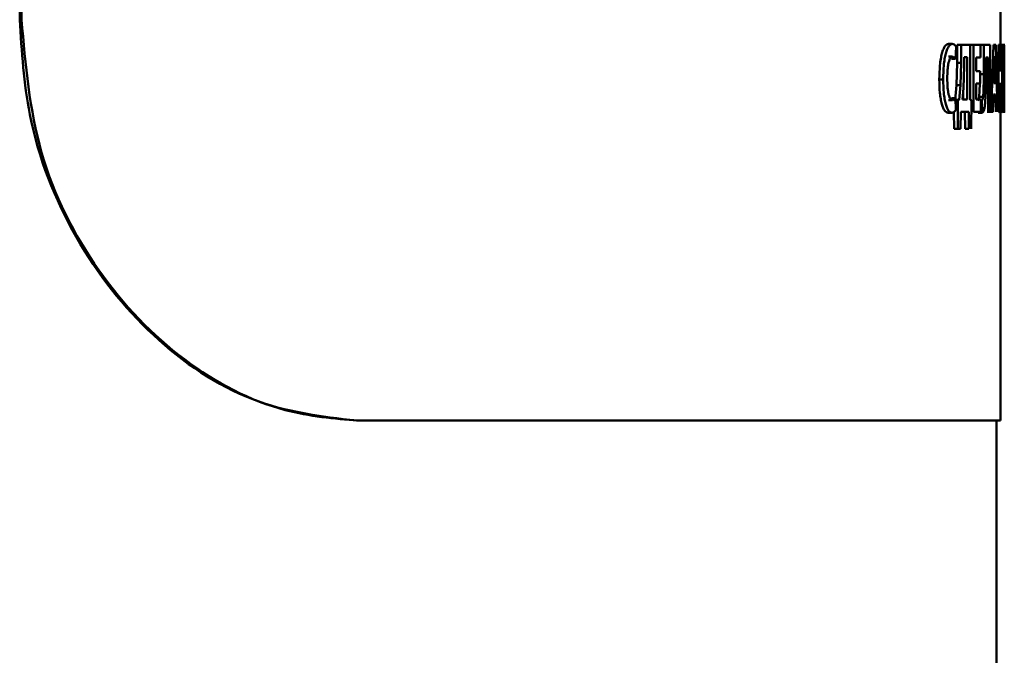
# Paper-space layout 'Лист1' of a CAD drawing. Units: millimetres. Extents: x -7405 to 4495, y -6298 to 4382.
# Drawn here: x -4011 to -3987, y 2852 to 2868 of the extents above; entities that cross this region are included whole.
import ezdxf

# ---------------------------------------------------------------- set-up
doc = ezdxf.new("R2010")
doc.units = ezdxf.units.MM

psp = doc.layouts.new('Лист1')

# ---------------------------------------------------------------- linework, layer by layer
at = {"color": 7, "linetype": 'Continuous', "lineweight": 50}
for p, q in [((-4011.285, 3035.57), (-4011.285, 2867.747)), ((-4011.24, 2867.747), (-4011.24, 3035.57)), ((-3986.816, 2867.143), (-3986.816, 2871.758)), ((-4011.285, 2867.747), (-4011.24, 2867.747)), ((-3988.113, 2867.143), (-3988.015, 2867.143)), ((-3987.895, 2867.116), (-3987.895, 2866.672)), ((-3987.895, 2867.116), (-3987.797, 2867.116)), ((-3987.797, 2867.116), (-3987.797, 2866.672)), ((-3987.572, 2867.116), (-3987.797, 2867.116)), ((-3987.572, 2865.748), (-3987.572, 2867.116)), ((-3987.572, 2867.116), (-3987.49, 2867.116)), ((-3987.49, 2867.116), (-3987.49, 2865.452)), ((-3987.311, 2867.116), (-3987.49, 2867.116)), ((-3987.311, 2866.807), (-3987.311, 2867.116)), ((-3987.311, 2867.116), (-3987.23, 2867.116)), ((-3987.23, 2867.116), (-3987.23, 2866.388)), ((-3987.074, 2867.116), (-3987.23, 2867.116)), ((-3987.074, 2865.452), (-3987.074, 2867.116)), ((-3986.984, 2867.116), (-3987.042, 2865.452)), ((-3986.932, 2867.116), (-3986.984, 2867.116)), ((-3986.885, 2865.452), (-3986.932, 2867.116)), ((-3986.862, 2867.116), (-3986.862, 2865.452)), ((-3986.833, 2867.116), (-3986.862, 2867.116)), ((-3986.833, 2866.476), (-3986.833, 2867.116)), ((-3986.833, 2867.116), (-3986.792, 2867.116)), ((-3986.792, 2867.116), (-3986.792, 2866.476)), ((-3986.772, 2867.116), (-3986.792, 2867.116)), ((-3986.772, 2865.452), (-3986.772, 2867.116)), ((-3986.726, 2867.128), (-3986.718, 2867.094)), ((-3987.937, 2866.77), (-3987.919, 2867.069)), ((-3988.108, 2866.832), (-3988.011, 2866.832)), ((-3988.034, 2866.77), (-3987.937, 2866.77)), ((-3988.011, 2866.832), (-3987.937, 2866.77)), ((-3987.895, 2866.672), (-3987.909, 2866.118)), ((-3987.895, 2866.672), (-3987.797, 2866.672)), ((-3987.797, 2866.672), (-3987.812, 2866.118)), ((-3987.722, 2866.81), (-3987.722, 2866.588)), ((-3987.647, 2866.81), (-3987.722, 2866.81)), ((-3987.647, 2865.758), (-3987.647, 2866.81)), ((-3987.311, 2866.807), (-3987.422, 2866.807)), ((-3987.422, 2866.461), (-3987.422, 2866.807)), ((-3987.123, 2866.807), (-3987.176, 2866.807)), ((-3987.176, 2866.412), (-3987.176, 2866.807)), ((-3987.123, 2866.807), (-3987.123, 2865.452)), ((-3986.959, 2866.835), (-3986.959, 2866.835)), ((-3987.722, 2866.588), (-3987.738, 2866.039)), ((-3987.317, 2866.461), (-3987.422, 2866.461)), ((-3987.329, 2866.388), (-3987.23, 2866.388)), ((-3987.317, 2866.156), (-3987.317, 2866.461)), ((-3986.967, 2866.513), (-3986.978, 2866.16)), ((-3986.94, 2866.16), (-3986.95, 2866.513)), ((-3986.792, 2866.476), (-3986.833, 2866.476)), ((-3988.339, 2866.259), (-3988.242, 2866.259)), ((-3987.909, 2866.118), (-3987.945, 2865.748)), ((-3987.909, 2866.118), (-3987.812, 2866.118)), ((-3987.812, 2866.118), (-3987.847, 2865.748)), ((-3987.317, 2866.156), (-3987.422, 2866.156)), ((-3987.422, 2865.76), (-3987.422, 2866.156)), ((-3986.94, 2866.16), (-3986.978, 2866.16)), ((-3986.792, 2866.148), (-3986.833, 2866.148)), ((-3986.833, 2865.452), (-3986.833, 2866.148)), ((-3986.792, 2866.148), (-3986.792, 2865.452)), ((-3987.738, 2866.039), (-3987.763, 2865.758)), ((-3987.745, 2865.758), (-3987.745, 2865.962)), ((-3986.997, 2865.452), (-3986.984, 2865.879)), ((-3986.934, 2865.879), (-3986.984, 2865.879)), ((-3986.934, 2865.879), (-3986.922, 2865.452)), ((-3988.108, 2865.738), (-3988.011, 2865.738)), ((-3988.034, 2865.792), (-3987.937, 2865.792)), ((-3987.937, 2865.792), (-3988.011, 2865.738)), ((-3987.976, 2865.738), (-3987.878, 2865.738)), ((-3987.945, 2865.748), (-3987.847, 2865.748)), ((-3987.924, 2865.499), (-3987.937, 2865.792)), ((-3987.847, 2865.748), (-3987.878, 2865.738)), ((-3987.878, 2865.738), (-3987.875, 2865.029)), ((-3987.647, 2865.758), (-3987.763, 2865.758)), ((-3987.54, 2865.738), (-3987.572, 2865.748)), ((-3987.543, 2865.029), (-3987.54, 2865.738)), ((-3987.306, 2865.76), (-3987.422, 2865.76)), ((-3987.348, 2865.82), (-3987.249, 2865.82)), ((-3987.306, 2865.452), (-3987.306, 2865.76)), ((-3987.279, 2865.731), (-3987.272, 2865.427)), ((-3988.121, 2865.427), (-3988.024, 2865.427)), ((-3987.974, 2865.442), (-3987.972, 2865.029)), ((-3987.811, 2865.029), (-3987.806, 2865.452)), ((-3987.603, 2865.452), (-3987.806, 2865.452)), ((-3987.701, 2865.452), (-3987.697, 2865.029)), ((-3987.603, 2865.452), (-3987.599, 2865.029)), ((-3987.306, 2865.452), (-3987.49, 2865.452)), ((-3987.37, 2865.427), (-3987.272, 2865.427)), ((-3987.042, 2865.452), (-3987.142, 2865.452)), ((-3987.074, 2865.452), (-3987.123, 2865.452)), ((-3986.997, 2865.452), (-3987.042, 2865.452)), ((-3986.833, 2865.452), (-3986.862, 2865.452)), ((-3986.838, 2865.468), (-3986.831, 2865.425)), ((-3986.816, 2857.747), (-3986.816, 2865.425)), ((-3986.772, 2865.452), (-3986.792, 2865.452)), ((-3986.718, 2865.459), (-3986.725, 2865.434)), ((-3987.972, 2865.029), (-3987.875, 2865.029)), ((-3987.811, 2865.029), (-3987.875, 2865.029)), ((-3987.697, 2865.029), (-3987.599, 2865.029)), ((-4002.836, 2857.747), (-4002.882, 2857.747)), ((-3986.816, 2857.747), (-4002.836, 2857.747)), ((-3986.916, 2050.801), (-3986.916, 2857.747))]:
    psp.add_line(p, q, dxfattribs=at)
for points, knots in [([(-4002.882, 2857.747), (-4003.759, 2857.851), (-4005.515, 2858.061), (-4008.031, 2859.738), (-4010, 2862.227), (-4011.115, 2865.048), (-4011.235, 2866.953), (-4011.285, 2867.747)], [0, 0, 0, 0, 0.213161, 0.426475, 0.63703, 0.848728, 1, 1, 1, 1]), ([(-4011.24, 2867.747), (-4011.141, 2866.623), (-4010.944, 2864.376), (-4009.423, 2861.382), (-4007.254, 2859.131), (-4004.912, 2857.923), (-4003.443, 2857.798), (-4002.836, 2857.747)], [0, 0, 0, 0, 0.213502, 0.427017, 0.640052, 0.851245, 1, 1, 1, 1]), ([(-3988.113, 2867.143), (-3988.141, 2867.133), (-3988.185, 2867.118), (-3988.239, 2867.016), (-3988.275, 2866.908), (-3988.304, 2866.772), (-3988.332, 2866.558), (-3988.336, 2866.378), (-3988.339, 2866.259)], [0, 0, 0, 0, 0.2496999, 0.376945, 0.5001242, 0.6243735, 0.750483, 1, 1, 1, 1]), ([(-3988.015, 2867.143), (-3988.044, 2867.133), (-3988.088, 2867.118), (-3988.142, 2867.016), (-3988.178, 2866.908), (-3988.207, 2866.772), (-3988.236, 2866.558), (-3988.24, 2866.378), (-3988.242, 2866.259)], [0, 0, 0, 0, 0.2499607, 0.3772794, 0.5005092, 0.6247095, 0.7507554, 1, 1, 1, 1]), ([(-3987.919, 2867.069), (-3987.934, 2867.092), (-3987.965, 2867.137), (-3987.999, 2867.141), (-3988.015, 2867.143)], [0, 0, 0, 0, 0.499311, 1, 1, 1, 1]), ([(-3986.73, 2867.143), (-3986.733, 2867.132), (-3986.738, 2867.115), (-3986.745, 2867.004), (-3986.749, 2866.893), (-3986.753, 2866.756), (-3986.757, 2866.551), (-3986.757, 2866.383), (-3986.758, 2866.271)], [0, 0, 0, 0, 0.249538, 0.374796, 0.500044, 0.62313, 0.750421, 1, 1, 1, 1]), ([(-3986.717, 2866.301), (-3986.717, 2866.409), (-3986.717, 2866.573), (-3986.718, 2866.772), (-3986.719, 2866.905), (-3986.721, 2867.013), (-3986.724, 2867.118), (-3986.728, 2867.133), (-3986.73, 2867.143)], [0, 0, 0, 0, 0.249565, 0.377114, 0.499906, 0.62481, 0.750365, 1, 1, 1, 1]), ([(-3988.142, 2866.281), (-3988.14, 2866.358), (-3988.138, 2866.47), (-3988.123, 2866.602), (-3988.107, 2866.685), (-3988.087, 2866.752), (-3988.055, 2866.817), (-3988.029, 2866.826), (-3988.011, 2866.832)], [0, 0, 0, 0, 0.265642, 0.384332, 0.499736, 0.623012, 0.750155, 1, 1, 1, 1]), ([(-3986.959, 2866.835), (-3986.96, 2866.815), (-3986.961, 2866.762), (-3986.964, 2866.654), (-3986.966, 2866.567), (-3986.967, 2866.513)], [0, 0, 0, 0, 0.180983, 0.500019, 1, 1, 1, 1]), ([(-3986.95, 2866.513), (-3986.952, 2866.567), (-3986.953, 2866.625), (-3986.955, 2866.696), (-3986.956, 2866.749), (-3986.958, 2866.797), (-3986.959, 2866.835)], [0, 0, 0, 0, 0.49999, 0.553127, 0.654174, 1, 1, 1, 1]), ([(-3986.73, 2866.844), (-3986.731, 2866.842), (-3986.733, 2866.837), (-3986.736, 2866.797), (-3986.738, 2866.735), (-3986.74, 2866.632), (-3986.742, 2866.477), (-3986.742, 2866.348), (-3986.742, 2866.279)], [0, 0, 0, 0, 0.127702, 0.250147, 0.370973, 0.5003, 0.732449, 1, 1, 1, 1]), ([(-3986.722, 2866.289), (-3986.722, 2866.352), (-3986.722, 2866.48), (-3986.723, 2866.633), (-3986.725, 2866.737), (-3986.726, 2866.798), (-3986.728, 2866.837), (-3986.73, 2866.842), (-3986.73, 2866.844)], [0, 0, 0, 0, 0.2499962, 0.4995876, 0.6289285, 0.7498046, 0.8726101, 1, 1, 1, 1]), ([(-3987.23, 2866.388), (-3987.23, 2866.288), (-3987.231, 2866.138), (-3987.236, 2865.966), (-3987.242, 2865.875), (-3987.247, 2865.837), (-3987.249, 2865.82)], [0, 0, 0, 0, 0.500171, 0.756719, 0.885617, 1, 1, 1, 1]), ([(-3987.221, 2865.509), (-3987.216, 2865.532), (-3987.205, 2865.58), (-3987.191, 2865.715), (-3987.177, 2865.995), (-3987.176, 2866.245), (-3987.176, 2866.412)], [0, 0, 0, 0, 0.124054, 0.250176, 0.49982, 1, 1, 1, 1]), ([(-3988.339, 2866.259), (-3988.337, 2866.145), (-3988.333, 2865.973), (-3988.306, 2865.769), (-3988.278, 2865.639), (-3988.243, 2865.538), (-3988.191, 2865.446), (-3988.149, 2865.435), (-3988.121, 2865.427)], [0, 0, 0, 0, 0.249513, 0.376247, 0.499809, 0.622321, 0.750151, 1, 1, 1, 1]), ([(-3988.242, 2866.259), (-3988.24, 2866.145), (-3988.236, 2865.973), (-3988.209, 2865.769), (-3988.181, 2865.638), (-3988.146, 2865.538), (-3988.094, 2865.446), (-3988.052, 2865.435), (-3988.024, 2865.427)], [0, 0, 0, 0, 0.2492404, 0.3758627, 0.4994201, 0.6219539, 0.749892, 1, 1, 1, 1]), ([(-3988.011, 2865.738), (-3988.028, 2865.743), (-3988.054, 2865.751), (-3988.086, 2865.814), (-3988.107, 2865.882), (-3988.123, 2865.968), (-3988.138, 2866.1), (-3988.14, 2866.209), (-3988.142, 2866.281)], [0, 0, 0, 0, 0.249921, 0.377167, 0.500314, 0.622769, 0.750491, 1, 1, 1, 1]), ([(-3987.331, 2866.156), (-3987.331, 2866.134), (-3987.332, 2866.037), (-3987.336, 2865.914), (-3987.346, 2865.837), (-3987.348, 2865.82)], [0, 0, 0, 0, 0.17873, 0.811533, 1, 1, 1, 1]), ([(-3986.758, 2866.271), (-3986.757, 2866.163), (-3986.757, 2865.999), (-3986.753, 2865.8), (-3986.75, 2865.666), (-3986.745, 2865.558), (-3986.738, 2865.45), (-3986.734, 2865.435), (-3986.731, 2865.425)], [0, 0, 0, 0, 0.249616, 0.377214, 0.499975, 0.62512, 0.750441, 1, 1, 1, 1]), ([(-3986.742, 2866.279), (-3986.742, 2866.21), (-3986.742, 2866.081), (-3986.74, 2865.928), (-3986.738, 2865.828), (-3986.735, 2865.768), (-3986.733, 2865.73), (-3986.731, 2865.725), (-3986.73, 2865.723)], [0, 0, 0, 0, 0.267958, 0.499615, 0.628404, 0.749778, 0.872039, 1, 1, 1, 1]), ([(-3986.731, 2865.425), (-3986.728, 2865.435), (-3986.724, 2865.45), (-3986.721, 2865.558), (-3986.719, 2865.669), (-3986.718, 2865.808), (-3986.717, 2866.017), (-3986.717, 2866.188), (-3986.717, 2866.301)], [0, 0, 0, 0, 0.249665, 0.375752, 0.500088, 0.6225, 0.750362, 1, 1, 1, 1]), ([(-3986.73, 2865.723), (-3986.73, 2865.725), (-3986.728, 2865.73), (-3986.726, 2865.771), (-3986.725, 2865.833), (-3986.723, 2865.935), (-3986.722, 2866.09), (-3986.722, 2866.219), (-3986.722, 2866.289)], [0, 0, 0, 0, 0.127833, 0.250141, 0.370893, 0.500284, 0.732062, 1, 1, 1, 1]), ([(-3987.348, 2865.82), (-3987.352, 2865.797), (-3987.361, 2865.751), (-3987.372, 2865.738), (-3987.378, 2865.731)], [0, 0, 0, 0, 0.478208, 1, 1, 1, 1]), ([(-3987.249, 2865.82), (-3987.253, 2865.797), (-3987.262, 2865.751), (-3987.273, 2865.738), (-3987.279, 2865.731)], [0, 0, 0, 0, 0.478061, 1, 1, 1, 1]), ([(-3988.024, 2865.427), (-3988.007, 2865.429), (-3987.972, 2865.432), (-3987.94, 2865.476), (-3987.924, 2865.499)], [0, 0, 0, 0, 0.500711, 1, 1, 1, 1]), ([(-3987.272, 2865.427), (-3987.262, 2865.43), (-3987.244, 2865.436), (-3987.228, 2865.485), (-3987.221, 2865.509)], [0, 0, 0, 0, 0.513066, 1, 1, 1, 1])]:
    psp.add_open_spline(points, degree=3, knots=knots, dxfattribs=at)

doc.saveas('drawing.dxf')
